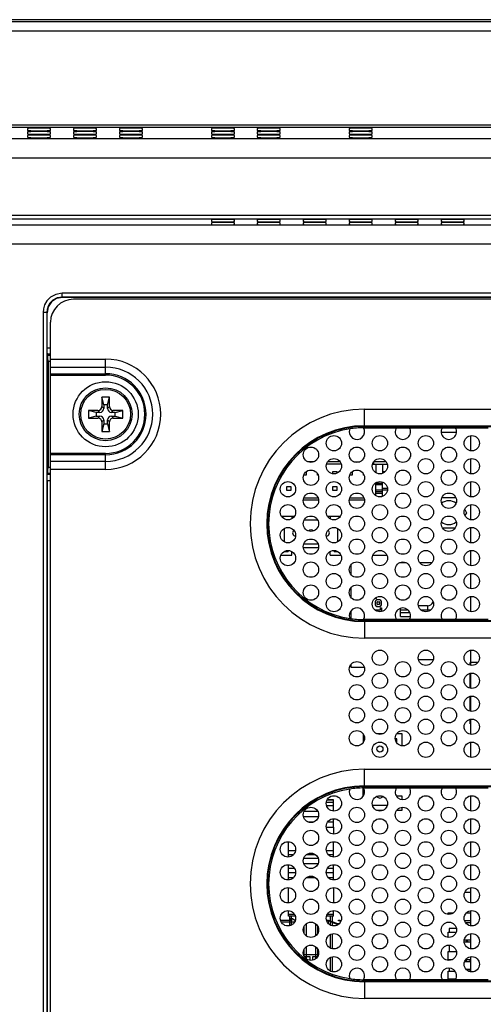
# Model space of a CAD drawing. Extents: x 0 to 1189, y 0 to 841.
# Drawn here: x 968 to 1028, y 405 to 533 of the extents above; entities that cross this region are included whole.
import ezdxf

# ---------------------------------------------------------------- set-up
doc = ezdxf.new("R2010")
doc.units = 0
doc.header["$LTSCALE"] = 65.395
for name, color, linetype in [('12075-PCB_DXF_CONTINUOUS_LINE', 7, 'CONTINUOUS'), ('12623-XX_DXF_CONTINUOUS_LINE', 7, 'CONTINUOUS'), ('13460-XX_DXF_CONTINUOUS_LINE', 7, 'CONTINUOUS'), ('20_50489_164DXF_CONTINUOUS_LINE', 7, 'CONTINUOUS'), ('20_50553_120DXF_CONTINUOUS_LINE', 7, 'CONTINUOUS'), ('21_60940_103DXF_CONTINUOUS_LINE', 7, 'CONTINUOUS'), ('21_60940_104DXF_CONTINUOUS_LINE', 7, 'CONTINUOUS'), ('21_61082_213DXF_CONTINUOUS_LINE', 7, 'CONTINUOUS'), ('34_6B224_001DXF_CONTINUOUS_LINE', 7, 'CONTINUOUS'), ('47_6F941_001DXF_CONTINUOUS_LINE', 7, 'CONTINUOUS'), ('62_10017_0G1DXF_CONTINUOUS_LINE', 7, 'CONTINUOUS'), ('86_00K05_346DXF_CONTINUOUS_LINE', 7, 'CONTINUOUS'), ('87_111B0_435DXF_CONTINUOUS_LINE', 7, 'CONTINUOUS'), ('BACK_COVER-NDXF_CONTINUOUS_LINE', 7, 'CONTINUOUS'), ('CONTACT_1B_ADXF_CONTINUOUS_LINE', 7, 'CONTINUOUS'), ('HD720-BEZEL_DXF_CONTINUOUS_LINE', 7, 'CONTINUOUS'), ('HD7XX_ODDMODDXF_CONTINUOUS_LINE', 7, 'CONTINUOUS'), ('RA_HSG-11_DXF_CONTINUOUS_LINE', 7, 'CONTINUOUS'), ('ZZ_AFEN8_140DXF_CONTINUOUS_LINE', 7, 'CONTINUOUS')]:
    doc.layers.add(name, color=color, linetype=linetype)

msp = doc.modelspace()

# ---------------------------------------------------------------- linework, layer by layer
at = {"layer": '12075-PCB_DXF_CONTINUOUS_LINE', "color": 7, "linetype": 'CONTINUOUS'}
for p, q in [((1024.778, 479.14), (1022.778, 479.14)), ((1026.598, 419.14), (1025.853, 419.14))]:
    msp.add_line(p, q, dxfattribs=at)
at = {"layer": '12623-XX_DXF_CONTINUOUS_LINE', "color": 7, "linetype": 'CONTINUOUS'}
for p, q in [((1026.598, 449.15), (1026.598, 448.794)), ((1026.598, 447.723), (1026.598, 445.794)), ((1026.598, 444.723), (1026.598, 442.794)), ((1026.598, 441.723), (1026.598, 439.794)), ((1026.598, 438.723), (1026.598, 436.794)), ((1026.598, 431.724), (1026.598, 429.796)), ((1026.598, 428.724), (1026.598, 426.796)), ((1026.598, 425.724), (1026.598, 423.796)), ((1026.598, 422.724), (1026.598, 420.796)), ((1026.598, 419.724), (1026.598, 417.796)), ((1026.598, 416.724), (1026.598, 414.796)), ((1026.598, 413.724), (1026.598, 411.796)), ((1026.598, 410.724), (1026.598, 408.796))]:
    msp.add_line(p, q, dxfattribs=at)
at = {"layer": '12623-XX_DXF_CONTINUOUS_LINE', "color": 9, "linetype": 'CONTINUOUS'}
msp.add_line((1027.551, 449.15), (1026.598, 449.15), dxfattribs=at)
at = {"layer": '13460-XX_DXF_CONTINUOUS_LINE', "color": 7, "linetype": 'CONTINUOUS'}
for p, q in [((1026.598, 478.724), (1026.598, 476.796)), ((1026.598, 475.724), (1026.598, 473.796)), ((1026.598, 472.724), (1026.598, 470.796)), ((1026.598, 469.724), (1026.598, 467.796)), ((1026.598, 466.724), (1026.598, 464.796)), ((1026.598, 463.724), (1026.598, 461.796)), ((1026.598, 460.724), (1026.598, 458.796)), ((1026.598, 457.724), (1026.598, 455.796)), ((1026.598, 450.723), (1026.598, 448.794)), ((1026.598, 447.723), (1026.598, 445.794)), ((1026.598, 444.723), (1026.598, 442.794)), ((1026.598, 441.723), (1026.598, 439.794)), ((1026.598, 438.723), (1026.598, 436.794)), ((1026.598, 431.724), (1026.598, 429.796)), ((1026.598, 428.724), (1026.598, 426.796)), ((1026.598, 425.724), (1026.598, 423.796)), ((1026.598, 422.724), (1026.598, 420.796)), ((1026.598, 419.724), (1026.598, 417.796)), ((1026.598, 416.724), (1026.598, 414.796)), ((1026.598, 413.724), (1026.598, 411.796)), ((1026.598, 410.724), (1026.598, 408.796))]:
    msp.add_line(p, q, dxfattribs=at)
at = {"layer": '20_50489_164DXF_CONTINUOUS_LINE', "color": 7, "linetype": 'CONTINUOUS'}
for p, q in [((1023.818, 414.44), (1023.818, 413.955)), ((1024.742, 414.44), (1023.818, 414.44)), ((1026.033, 412.935), (1026.033, 412.685)), ((1026.038, 412.935), (1026.288, 412.685)), ((1023.818, 412.252), (1023.818, 411.415)), ((1023.818, 410.395), (1023.818, 410.268)), ((1026.033, 410.395), (1026.033, 410.145)), ((1026.533, 410.395), (1026.533, 410.145)), ((1023.818, 409.252), (1023.818, 408.875)), ((1026.033, 409.125), (1026.033, 409.11)), ((1026.533, 409.125), (1026.533, 408.875)), ((1023.818, 407.855), (1023.818, 407.742))]:
    msp.add_line(p, q, dxfattribs=at)
at = {"layer": '20_50553_120DXF_CONTINUOUS_LINE', "color": 7, "linetype": 'CONTINUOUS'}
for p, q in [((1023.698, 416.276), (1023.698, 416.495)), ((1023.698, 416.495), (1024.398, 416.495)), ((1026.112, 416.495), (1026.598, 416.495)), ((1025.834, 415.475), (1026.598, 415.475)), ((1025.956, 415.225), (1026.598, 415.225)), ((1023.698, 413.276), (1023.698, 413.955)), ((1023.698, 413.955), (1024.717, 413.955)), ((1025.793, 412.685), (1026.598, 412.685)), ((1025.812, 412.935), (1026.598, 412.935)), ((1023.698, 410.395), (1023.698, 411.415)), ((1023.698, 411.415), (1024.747, 411.415)), ((1023.698, 410.395), (1024.248, 410.395)), ((1025.855, 410.145), (1026.598, 410.145)), ((1026.022, 410.395), (1026.598, 410.395)), ((1023.698, 408.875), (1024.546, 408.875)), ((1023.698, 407.855), (1023.698, 408.875)), ((1026.022, 409.125), (1026.598, 409.125)), ((1026.337, 408.875), (1026.598, 408.875)), ((1023.698, 407.855), (1024.682, 407.855))]:
    msp.add_line(p, q, dxfattribs=at)
at = {"layer": '21_60940_103DXF_CONTINUOUS_LINE', "color": 7, "linetype": 'CONTINUOUS'}
for p, q in [((1001.946, 468.24), (1003.61, 468.24)), ((1003.288, 468.24), (1003.288, 467.921)), ((1004.919, 467.74), (1006.637, 467.74)), ((1007.946, 468.24), (1009.61, 468.24)), ((1008.288, 468.24), (1008.288, 467.908)), ((1002.298, 466.619), (1002.298, 464.901)), ((1009.278, 464.915), (1009.278, 466.606)), ((1004.802, 464.14), (1006.754, 464.14)), ((1004.853, 464.64), (1006.702, 464.64)), ((1001.853, 463.14), (1003.288, 463.14)), ((1002.329, 463.64), (1002.788, 463.64)), ((1002.788, 463.758), (1002.788, 463.64)), ((1003.288, 463.14), (1003.288, 463.599)), ((1008.288, 463.14), (1008.288, 463.612)), ((1008.288, 463.14), (1009.702, 463.14)), ((1008.788, 463.64), (1008.788, 463.758)), ((1008.788, 463.64), (1009.226, 463.64))]:
    msp.add_line(p, q, dxfattribs=at)
for centre, start, end in [((1005.788, 466.04), 44.28562, 136.33492), ((1003.788, 466.04), 125.85298, 265.23148), ((1007.788, 466.04), 271.94386, 56.54842)]:
    msp.add_arc(centre, 0.4, start, end, dxfattribs=at)
at = {"layer": '21_60940_104DXF_CONTINUOUS_LINE', "color": 7, "linetype": 'CONTINUOUS'}
for p, q in [((1012.578, 439.826), (1012.578, 438.69)), ((1015.169, 439.84), (1014.387, 439.84)), ((1017.678, 439.84), (1016.987, 439.84)), ((1017.678, 438.278), (1017.678, 439.84)), ((1017.006, 439.169), (1016.796, 439.169)), ((1017.006, 438.672), (1017.006, 439.169)), ((1012.578, 431.692), (1012.578, 432.775)), ((1012.578, 431.86), (1012.69, 431.86)), ((1013.823, 430.532), (1015.732, 430.532)), ((1017.678, 431.7), (1016.972, 431.7)), ((1017.678, 431.28), (1017.678, 431.7)), ((1014.359, 429.86), (1015.196, 429.86)), ((1016.999, 429.86), (1017.678, 429.86)), ((1017.678, 429.86), (1017.678, 430.24))]:
    msp.add_line(p, q, dxfattribs=at)
msp.add_circle((1014.778, 437.85), 0.4, dxfattribs=at)
msp.add_arc((1014.778, 431.85), 0.4, 204.10553, 335.89447, dxfattribs=at)
at = {"layer": '21_61082_213DXF_CONTINUOUS_LINE', "color": 7, "linetype": 'CONTINUOUS'}
for p, q in [((1006.166, 475.34), (1005.389, 475.34)), ((1009.722, 475.04), (1007.833, 475.04)), ((1009.57, 475.34), (1007.986, 475.34)), ((1011.398, 475.34), (1012.166, 475.34)), ((1013.833, 475.04), (1015.722, 475.04)), ((1015.57, 475.34), (1013.986, 475.34)), ((1014.248, 475.04), (1014.248, 473.935)), ((1015.098, 475.04), (1015.098, 473.824)), ((1005.148, 473.59), (1004.843, 473.59)), ((1005.148, 474.019), (1005.148, 473.59)), ((1006.648, 473.59), (1006.648, 473.723)), ((1006.712, 473.59), (1006.648, 473.59)), ((1008.648, 473.786), (1008.648, 474.09)), ((1008.648, 474.09), (1009.148, 474.09)), ((1009.148, 474.09), (1009.148, 473.834)), ((1011.148, 473.59), (1010.843, 473.59)), ((1011.148, 474.019), (1011.148, 473.59)), ((1012.648, 473.59), (1012.648, 473.723)), ((1012.712, 473.59), (1012.648, 473.59)), ((1015.465, 474.04), (1015.098, 474.04)), ((1002.648, 471.59), (1002.648, 472.09)), ((1002.648, 472.09), (1003.148, 472.09)), ((1003.148, 471.59), (1002.648, 471.59)), ((1003.148, 472.09), (1003.148, 471.59)), ((1008.648, 471.59), (1008.648, 472.09)), ((1008.648, 472.09), (1009.148, 472.09)), ((1009.148, 471.59), (1008.648, 471.59)), ((1009.148, 472.09), (1009.148, 471.59)), ((1014.248, 470.935), (1014.248, 472.585)), ((1014.248, 472.54), (1015.098, 472.54)), ((1015.098, 470.824), (1015.098, 472.696)), ((1015.762, 471.84), (1015.098, 471.84)), ((1015.754, 471.64), (1015.098, 471.64)), ((1006.762, 470.34), (1004.794, 470.34)), ((1004.853, 470.64), (1006.702, 470.64)), ((1012.762, 470.34), (1010.794, 470.34)), ((1010.853, 470.64), (1012.702, 470.64)), ((1014.248, 471.44), (1015.098, 471.44))]:
    msp.add_line(p, q, dxfattribs=at)
at = {"layer": '21_61082_213DXF_CONTINUOUS_LINE', "color": 9, "linetype": 'CONTINUOUS'}
for p, q in [((1013.948, 475.283), (1013.948, 475.04)), ((1015.098, 472.34), (1014.248, 472.34)), ((1015.098, 471.64), (1014.248, 471.64)), ((1014.248, 471.24), (1015.098, 471.24))]:
    msp.add_line(p, q, dxfattribs=at)
at = {"layer": '34_6B224_001DXF_CONTINUOUS_LINE', "color": 3, "linetype": 'CONTINUOUS'}
for p, q in [((1141.613, 496.54), (974.778, 496.54)), ((971.778, 283.54), (971.778, 493.54)), ((1016.923, 479.779), (1018.633, 479.779)), ((1022.923, 479.779), (1024.633, 479.779)), ((1018.633, 454.742), (1016.923, 454.742)), ((1024.633, 454.742), (1022.923, 454.742)), ((1016.923, 432.779), (1018.633, 432.779)), ((1022.923, 432.779), (1024.633, 432.779)), ((1018.633, 407.742), (1016.923, 407.742)), ((1024.633, 407.742), (1022.923, 407.742))]:
    msp.add_line(p, q, dxfattribs=at)
at = {"layer": '34_6B224_001DXF_CONTINUOUS_LINE', "color": 9, "linetype": 'CONTINUOUS'}
for p, q in [((971.778, 488.733), (978.978, 488.733)), ((978.978, 486.654), (978.978, 488.733)), ((971.778, 487.694), (978.978, 487.694)), ((971.778, 486.828), (978.978, 486.828)), ((971.778, 486.654), (978.978, 486.654)), ((1012.778, 479.779), (1012.778, 482.203)), ((1012.778, 482.203), (1100.778, 482.203)), ((1012.778, 480.038), (1100.778, 480.038)), ((1012.778, 479.952), (1100.778, 479.952)), ((1012.778, 479.779), (1016.923, 479.779)), ((1018.633, 479.779), (1022.923, 479.779)), ((1024.633, 479.779), (1028.923, 479.779)), ((978.978, 476.426), (971.778, 476.426)), ((978.978, 476.252), (971.778, 476.252)), ((978.978, 474.347), (978.978, 476.426)), ((978.978, 475.386), (971.778, 475.386)), ((978.978, 474.347), (971.778, 474.347)), ((1012.778, 454.742), (1012.778, 452.317)), ((1016.923, 454.742), (1012.778, 454.742)), ((1100.778, 454.568), (1012.778, 454.568)), ((1100.778, 454.482), (1012.778, 454.482)), ((1022.923, 454.742), (1018.633, 454.742)), ((1028.923, 454.742), (1024.633, 454.742)), ((1100.778, 452.317), (1012.778, 452.317)), ((1012.778, 432.779), (1012.778, 435.203)), ((1012.778, 435.203), (1100.778, 435.203)), ((1012.778, 433.038), (1100.778, 433.038)), ((1012.778, 432.952), (1100.778, 432.952)), ((1012.778, 432.779), (1016.923, 432.779)), ((1018.633, 432.779), (1022.923, 432.779)), ((1024.633, 432.779), (1028.923, 432.779)), ((1016.923, 407.742), (1012.778, 407.742)), ((1012.778, 407.742), (1012.778, 405.317)), ((1100.778, 407.568), (1012.778, 407.568)), ((1100.778, 407.482), (1012.778, 407.482)), ((1022.923, 407.742), (1018.633, 407.742)), ((1028.923, 407.742), (1024.633, 407.742)), ((1100.778, 405.317), (1012.778, 405.317))]:
    msp.add_line(p, q, dxfattribs=at)
at = {"layer": '34_6B224_001DXF_CONTINUOUS_LINE', "color": 3, "linetype": 'CONTINUOUS'}
for centre in [(1008.778, 477.76), (1014.778, 477.76), (1020.778, 477.76), (1026.778, 477.76), (1005.778, 476.26), (1011.778, 476.26), (1017.778, 476.26), (1023.778, 476.26), (1008.778, 474.76), (1014.778, 474.76), (1020.778, 474.76), (1026.778, 474.76), (1005.778, 473.26), (1011.778, 473.26), (1017.778, 473.26), (1023.778, 473.26), (1002.778, 471.76), (1008.778, 471.76), (1014.778, 471.76), (1020.778, 471.76), (1026.778, 471.76), (1005.778, 470.26), (1011.778, 470.26), (1017.778, 470.26), (1023.778, 470.26), (1002.778, 468.76), (1008.778, 468.76), (1014.778, 468.76), (1020.778, 468.76), (1026.778, 468.76), (1005.778, 467.26), (1011.778, 467.26), (1017.778, 467.26), (1023.778, 467.26), (1002.778, 465.76), (1008.778, 465.76), (1014.778, 465.76), (1020.778, 465.76), (1026.778, 465.76), (1005.778, 464.26), (1011.778, 464.26), (1017.778, 464.26), (1023.778, 464.26), (1002.778, 462.76), (1008.778, 462.76), (1014.778, 462.76), (1020.778, 462.76), (1026.778, 462.76), (1005.778, 461.26), (1011.778, 461.26), (1017.778, 461.26), (1023.778, 461.26), (1008.778, 459.76), (1014.778, 459.76), (1020.778, 459.76), (1026.778, 459.76), (1005.778, 458.26), (1011.778, 458.26), (1017.778, 458.26), (1023.778, 458.26), (1008.778, 456.76), (1014.778, 456.76), (1020.778, 456.76), (1026.778, 456.76), (1014.778, 449.758), (1020.778, 449.758), (1026.778, 449.758), (1011.778, 448.258), (1017.778, 448.258), (1023.778, 448.258), (1014.778, 446.758), (1020.778, 446.758), (1026.778, 446.758), (1011.778, 445.258), (1017.778, 445.258), (1023.778, 445.258), (1014.778, 443.758), (1020.778, 443.758), (1026.778, 443.758), (1011.778, 442.258), (1017.778, 442.258), (1023.778, 442.258), (1014.778, 440.758), (1020.778, 440.758), (1026.778, 440.758), (1011.778, 439.258), (1017.778, 439.258), (1023.778, 439.258), (1014.778, 437.758), (1020.778, 437.758), (1026.778, 437.758), (1008.778, 430.76), (1014.778, 430.76), (1020.778, 430.76), (1026.778, 430.76), (1005.778, 429.26), (1011.778, 429.26), (1017.778, 429.26), (1023.778, 429.26), (1008.778, 427.76), (1014.778, 427.76), (1020.778, 427.76), (1026.778, 427.76), (1005.778, 426.26), (1011.778, 426.26), (1017.778, 426.26), (1023.778, 426.26), (1002.778, 424.76), (1008.778, 424.76), (1014.778, 424.76), (1020.778, 424.76), (1026.778, 424.76), (1005.778, 423.26), (1011.778, 423.26), (1017.778, 423.26), (1023.778, 423.26), (1002.778, 421.76), (1008.778, 421.76), (1014.778, 421.76), (1020.778, 421.76), (1026.778, 421.76), (1005.778, 420.26), (1011.778, 420.26), (1017.778, 420.26), (1023.778, 420.26), (1002.778, 418.76), (1008.778, 418.76), (1014.778, 418.76), (1020.778, 418.76), (1026.778, 418.76), (1005.778, 417.26), (1011.778, 417.26), (1017.778, 417.26), (1023.778, 417.26), (1002.778, 415.76), (1008.778, 415.76), (1014.778, 415.76), (1020.778, 415.76), (1026.778, 415.76), (1005.778, 414.26), (1011.778, 414.26), (1017.778, 414.26), (1023.778, 414.26), (1008.778, 412.76), (1014.778, 412.76), (1020.778, 412.76), (1026.778, 412.76), (1005.778, 411.26), (1011.778, 411.26), (1017.778, 411.26), (1023.778, 411.26), (1008.778, 409.76), (1014.778, 409.76), (1020.778, 409.76), (1026.778, 409.76)]:
    msp.add_circle(centre, 1, dxfattribs=at)
for centre, radius, start, end in [((974.778, 493.54), 3, 90, 180), ((1011.778, 479.26), 1, 158.3511, 31.17619), ((1012.778, 467.26), 12.519, 90.66101, 98.86627), ((1017.778, 479.26), 1, 148.76801, 31.23199), ((1023.778, 479.26), 1, 148.76801, 31.23199), ((1011.778, 455.26), 1, 328.82381, 201.6489), ((1017.778, 455.26), 1, 328.76801, 211.23199), ((1023.778, 455.26), 1, 328.76801, 211.23199), ((1012.778, 467.26), 12.519, 261.13373, 269.33899), ((1011.778, 432.26), 1, 158.3511, 31.17619), ((1012.778, 420.26), 12.519, 90.66101, 98.86627), ((1017.778, 432.26), 1, 148.76801, 31.23199), ((1023.778, 432.26), 1, 148.76801, 31.23199), ((1011.778, 408.26), 1, 328.82381, 201.6489), ((1017.778, 408.26), 1, 328.76801, 211.23199), ((1023.778, 408.26), 1, 328.76801, 211.23199), ((1012.778, 420.26), 12.519, 261.13373, 269.33899)]:
    msp.add_arc(centre, radius, start, end, dxfattribs=at)
at = {"layer": '34_6B224_001DXF_CONTINUOUS_LINE', "color": 9, "linetype": 'CONTINUOUS'}
for centre, radius, start, end in [((978.978, 481.54), 7.193, 270, 90), ((978.978, 481.54), 6.154, 270, 90), ((978.978, 481.54), 5.288, 270, 90), ((978.978, 481.54), 5.114, 270, 90), ((1012.778, 467.26), 14.943, 90, 270), ((1012.778, 467.26), 12.778, 90, 270), ((1012.778, 467.26), 12.692, 90, 270), ((1012.778, 467.26), 12.519, 98.86627, 261.13373), ((1012.778, 467.26), 12.519, 90, 90.66101), ((1012.778, 467.26), 12.519, 269.33899, 270), ((1012.778, 420.26), 14.943, 90, 270), ((1012.778, 420.26), 12.778, 90, 270), ((1012.778, 420.26), 12.692, 90, 270), ((1012.778, 420.26), 12.519, 98.86627, 261.13373), ((1012.778, 420.26), 12.519, 90, 90.66101), ((1012.778, 420.26), 12.519, 269.33899, 270)]:
    msp.add_arc(centre, radius, start, end, dxfattribs=at)
at = {"layer": '47_6F941_001DXF_CONTINUOUS_LINE', "color": 7, "linetype": 'CONTINUOUS'}
for p, q in [((1161.778, 531.54), (825.778, 531.54)), ((933.278, 519.29), (1154.028, 519.29))]:
    msp.add_line(p, q, dxfattribs=at)
at = {"layer": '62_10017_0G1DXF_CONTINUOUS_LINE', "color": 9, "linetype": 'CONTINUOUS'}
for p, q in [((1007.811, 430.927), (1008.728, 430.927)), ((1007.897, 431.207), (1008.728, 431.207)), ((1003.473, 424.045), (1002.828, 424.045)), ((1006.368, 424.045), (1005.187, 424.045)), ((1008.728, 424.045), (1008.082, 424.045)), ((1003.633, 416.245), (1002.828, 416.245)), ((1003.721, 416.045), (1002.828, 416.045)), ((1003.228, 414.881), (1003.228, 416.045)), ((1008.728, 416.045), (1007.834, 416.045)), ((1008.728, 416.245), (1007.922, 416.245)), ((1008.328, 414.881), (1008.328, 416.045)), ((1008.328, 411.881), (1008.328, 413.639)), ((1008.328, 408.881), (1008.328, 410.639))]:
    msp.add_line(p, q, dxfattribs=at)
at = {"layer": '62_10017_0G1DXF_CONTINUOUS_LINE', "color": 6, "linetype": 'CONTINUOUS'}
for p, q in [((1007.837, 430.462), (1008.728, 430.462)), ((1008.728, 431.242), (1007.92, 431.242)), ((1008.728, 429.763), (1008.728, 431.242)), ((1004.934, 429.763), (1006.621, 429.763)), ((1004.818, 429.059), (1006.738, 429.059)), ((1005.368, 428.354), (1006.188, 428.354)), ((1007.995, 428.354), (1008.728, 428.354)), ((1008.728, 428.354), (1008.728, 428.75)), ((1008.728, 427.652), (1008.728, 428.352)), ((1007.799, 427.652), (1008.728, 427.652)), ((1008.728, 427.645), (1008.728, 426.77)), ((1002.828, 423.77), (1002.828, 425.75)), ((1008.728, 423.77), (1008.728, 425.75)), ((1003.735, 424.545), (1002.828, 424.545)), ((1008.728, 424.545), (1007.82, 424.545)), ((1002.828, 420.77), (1002.828, 422.75)), ((1006.721, 423.545), (1004.834, 423.545)), ((1006.704, 422.887), (1004.852, 422.887)), ((1008.728, 420.77), (1008.728, 422.75)), ((1003.609, 422.281), (1002.828, 422.281)), ((1003.761, 421.674), (1002.828, 421.674)), ((1008.728, 421.674), (1007.795, 421.674)), ((1008.728, 422.281), (1007.946, 422.281)), ((1003.482, 421.051), (1002.828, 421.051)), ((1006.36, 421.051), (1005.196, 421.051)), ((1008.728, 421.051), (1008.074, 421.051)), ((1002.828, 417.77), (1002.828, 419.75)), ((1008.728, 419.75), (1008.728, 417.77)), ((1002.828, 416.045), (1002.828, 416.75)), ((1008.728, 416.045), (1008.728, 416.75))]:
    msp.add_line(p, q, dxfattribs=at)
at = {"layer": '62_10017_0G1DXF_CONTINUOUS_LINE', "color": 7, "linetype": 'CONTINUOUS'}
for p, q in [((1001.83, 415.497), (1003.329, 415.497)), ((1003.61, 415.241), (1001.945, 415.241)), ((1003.024, 415.753), (1003.373, 415.753)), ((1003.329, 415.497), (1003.024, 415.753)), ((1003.028, 414.81), (1003.028, 416.045)), ((1003.373, 415.753), (1003.678, 415.497)), ((1003.678, 415.497), (1003.678, 415.342)), ((1007.822, 415.539), (1008.009, 415.539)), ((1008.009, 415.539), (1009.099, 415.105)), ((1008.009, 415.415), (1008.009, 415.146)), ((1008.968, 415.027), (1008.009, 415.415)), ((1008.528, 416.045), (1008.528, 414.81)), ((1009.099, 415.105), (1009.274, 415.074)), ((1009.274, 415.074), (1009.361, 415.074)), ((1009.361, 415.446), (1009.361, 415.524)), ((1009.361, 415.524), (1009.535, 415.508)), ((1009.492, 415.415), (1009.361, 415.446)), ((1009.361, 415.074), (1009.492, 415.105)), ((1009.579, 415.369), (1009.492, 415.415)), ((1009.535, 415.508), (1009.71, 415.446)), ((1009.622, 415.291), (1009.579, 415.369)), ((1004.908, 413.797), (1004.908, 414.723)), ((1005.158, 415.025), (1005.158, 413.495)), ((1006.398, 413.495), (1006.398, 415.025)), ((1006.648, 414.723), (1006.648, 413.797)), ((1009.099, 414.996), (1008.968, 415.027)), ((1009.274, 414.981), (1009.099, 414.996)), ((1009.361, 414.981), (1009.274, 414.981)), ((1008.528, 413.71), (1008.528, 411.81)), ((1004.908, 410.797), (1004.908, 411.723)), ((1005.158, 412.025), (1005.158, 410.495)), ((1006.398, 410.495), (1006.398, 412.025)), ((1006.648, 411.723), (1006.648, 410.797)), ((1004.82, 411.045), (1006.735, 411.045)), ((1005.682, 410.748), (1004.941, 410.748)), ((1005.682, 410.279), (1005.682, 410.748)), ((1005.986, 410.748), (1005.986, 410.301)), ((1006.615, 410.748), (1005.986, 410.748)), ((1008.528, 410.71), (1008.528, 408.81))]:
    msp.add_line(p, q, dxfattribs=at)
at = {"layer": '86_00K05_346DXF_CONTINUOUS_LINE', "color": 7, "linetype": 'CONTINUOUS'}
for p, q in [((978.478, 483.79), (978.478, 482.54)), ((978.728, 482.79), (978.478, 483.79)), ((979.478, 483.79), (978.478, 483.79)), ((979.228, 482.79), (979.478, 483.79)), ((979.478, 482.54), (979.478, 483.79)), ((976.728, 482.04), (976.728, 481.04)), ((977.978, 482.04), (976.728, 482.04)), ((977.728, 481.79), (976.728, 482.04)), ((978.728, 482.79), (978.728, 482.29)), ((979.228, 482.79), (978.728, 482.79)), ((979.228, 482.29), (979.228, 482.79)), ((981.228, 482.04), (979.978, 482.04)), ((980.228, 481.79), (981.228, 482.04)), ((981.228, 481.04), (981.228, 482.04)), ((977.728, 481.29), (976.728, 481.04)), ((976.728, 481.04), (977.978, 481.04)), ((977.728, 481.79), (977.728, 481.29)), ((978.228, 481.79), (977.728, 481.79)), ((977.728, 481.29), (978.228, 481.29)), ((978.728, 480.79), (978.728, 480.29)), ((979.228, 480.29), (979.228, 480.79)), ((980.228, 481.79), (979.728, 481.79)), ((979.728, 481.29), (980.228, 481.29)), ((979.978, 481.04), (981.228, 481.04)), ((980.228, 481.29), (980.228, 481.79)), ((980.228, 481.29), (981.228, 481.04)), ((978.478, 480.54), (978.478, 479.29)), ((978.728, 480.29), (978.478, 479.29)), ((978.478, 479.29), (979.478, 479.29)), ((978.728, 480.29), (979.228, 480.29)), ((979.228, 480.29), (979.478, 479.29)), ((979.478, 479.29), (979.478, 480.54))]:
    msp.add_line(p, q, dxfattribs=at)
at = {"layer": '86_00K05_346DXF_CONTINUOUS_LINE', "color": 9, "linetype": 'CONTINUOUS'}
for p, q in [((978.228, 481.79), (977.978, 482.04)), ((978.728, 482.29), (978.478, 482.54)), ((979.228, 482.29), (979.478, 482.54)), ((979.728, 481.79), (979.978, 482.04)), ((978.228, 481.29), (977.978, 481.04)), ((978.728, 480.79), (978.478, 480.54)), ((979.228, 480.79), (979.478, 480.54)), ((979.728, 481.29), (979.978, 481.04))]:
    msp.add_line(p, q, dxfattribs=at)
at = {"layer": '86_00K05_346DXF_CONTINUOUS_LINE', "color": 7, "linetype": 'CONTINUOUS'}
for radius in [4.25, 3.45, 3.25]:
    msp.add_circle((978.978, 481.54), radius, dxfattribs=at)
for centre, start, end in [((977.978, 482.54), 270, 0), ((978.228, 482.29), 270, 360), ((979.728, 482.29), 180, 270), ((979.978, 482.54), 180, 270), ((977.978, 480.54), 0, 90), ((978.228, 480.79), 0, 90), ((979.728, 480.79), 90, 180), ((979.978, 480.54), 90, 180)]:
    msp.add_arc(centre, 0.5, start, end, dxfattribs=at)
at = {"layer": '87_111B0_435DXF_CONTINUOUS_LINE', "color": 7, "linetype": 'CONTINUOUS'}
for p, q in [((1022.885, 470.69), (1024.67, 470.69)), ((1025.847, 469.107), (1026.087, 468.69)), ((1026.087, 468.69), (1025.882, 468.335)), ((1024.576, 466.69), (1022.979, 466.69))]:
    msp.add_line(p, q, dxfattribs=at)
at = {"layer": 'BACK_COVER-NDXF_CONTINUOUS_LINE', "color": 9, "linetype": 'CONTINUOUS'}
for p, q in [((836.294, 519.022), (1151.262, 519.022)), ((956.646, 517.521), (1030.91, 517.521)), ((956.696, 515.023), (1030.859, 515.023)), ((835.296, 507.523), (1152.259, 507.523)), ((837.896, 507.023), (1149.659, 507.023)), ((1141.613, 506.22), (845.942, 506.22)), ((1141.613, 503.721), (845.942, 503.721)), ((973.3, 496.825), (973.3, 497.325)), ((1141.613, 497.325), (973.3, 497.325)), ((973.338, 496.787), (973.299, 496.825)), ((1141.613, 496.825), (973.299, 496.825)), ((970.803, 494.828), (970.803, 280.546)), ((971.303, 494.828), (970.803, 494.828)), ((971.303, 494.828), (971.302, 280.546)), ((971.341, 494.79), (971.303, 494.828)), ((971.341, 490.211), (971.778, 490.211)), ((971.375, 489.423), (971.778, 489.423)), ((971.421, 489.269), (971.778, 489.269)), ((971.456, 488.481), (971.778, 488.481)), ((971.778, 474.599), (971.456, 474.599)), ((971.778, 472.869), (971.341, 472.869)), ((971.778, 473.657), (971.375, 473.657)), ((971.778, 473.811), (971.421, 473.811))]:
    msp.add_line(p, q, dxfattribs=at)
at = {"layer": 'BACK_COVER-NDXF_CONTINUOUS_LINE', "color": 7, "linetype": 'CONTINUOUS'}
for p, q in [((836.294, 519.022), (1151.261, 519.022)), ((968.778, 518.831), (968.778, 518.586)), ((968.778, 518.586), (968.892, 518.566)), ((968.778, 518.377), (968.778, 518.132)), ((968.778, 518.132), (968.892, 518.112)), ((968.778, 517.923), (968.778, 517.678)), ((971.778, 518.831), (971.663, 518.851)), ((971.663, 518.566), (971.778, 518.586)), ((971.778, 518.377), (971.663, 518.397)), ((971.663, 518.112), (971.778, 518.132)), ((971.778, 517.923), (971.663, 517.943)), ((971.778, 518.586), (971.778, 518.831)), ((971.778, 518.132), (971.778, 518.377)), ((971.778, 517.678), (971.778, 517.923)), ((974.778, 518.831), (974.778, 518.586)), ((974.778, 518.586), (974.892, 518.566)), ((974.778, 518.377), (974.778, 518.132)), ((974.778, 518.132), (974.892, 518.112)), ((974.778, 517.923), (974.778, 517.678)), ((977.778, 518.831), (977.663, 518.851)), ((977.663, 518.566), (977.778, 518.586)), ((977.778, 518.377), (977.663, 518.397)), ((977.663, 518.112), (977.778, 518.132)), ((977.778, 517.923), (977.663, 517.943)), ((977.778, 518.586), (977.778, 518.831)), ((977.778, 518.132), (977.778, 518.377)), ((977.778, 517.678), (977.778, 517.923)), ((980.778, 518.831), (980.778, 518.586)), ((980.778, 518.586), (980.892, 518.566)), ((980.778, 518.377), (980.778, 518.132)), ((980.778, 518.132), (980.892, 518.112)), ((980.778, 517.923), (980.778, 517.678)), ((983.778, 518.831), (983.663, 518.851)), ((983.663, 518.566), (983.778, 518.586)), ((983.778, 518.377), (983.663, 518.397)), ((983.663, 518.112), (983.778, 518.132)), ((983.778, 517.923), (983.663, 517.943)), ((983.778, 518.586), (983.778, 518.831)), ((983.778, 518.132), (983.778, 518.377)), ((983.778, 517.678), (983.778, 517.923)), ((992.778, 518.831), (992.778, 518.586)), ((992.778, 518.586), (992.892, 518.566)), ((992.778, 518.377), (992.778, 518.132)), ((992.778, 518.132), (992.892, 518.112)), ((992.778, 517.923), (992.778, 517.678)), ((995.778, 518.831), (995.663, 518.851)), ((995.663, 518.566), (995.778, 518.586)), ((995.778, 518.377), (995.663, 518.397)), ((995.663, 518.112), (995.778, 518.132)), ((995.778, 517.923), (995.663, 517.943)), ((995.778, 518.586), (995.778, 518.831)), ((995.778, 518.132), (995.778, 518.377)), ((995.778, 517.678), (995.778, 517.923)), ((998.778, 518.831), (998.778, 518.586)), ((998.778, 518.586), (998.892, 518.566)), ((998.778, 518.377), (998.778, 518.132)), ((998.778, 518.132), (998.892, 518.112)), ((998.778, 517.923), (998.778, 517.678)), ((1001.778, 518.831), (1001.663, 518.851)), ((1001.663, 518.566), (1001.778, 518.586)), ((1001.778, 518.377), (1001.663, 518.397)), ((1001.663, 518.112), (1001.778, 518.132)), ((1001.778, 517.923), (1001.663, 517.943)), ((1001.778, 518.586), (1001.778, 518.831)), ((1001.778, 518.132), (1001.778, 518.377)), ((1001.778, 517.678), (1001.778, 517.923)), ((1010.778, 518.831), (1010.778, 518.586)), ((1010.778, 518.586), (1010.892, 518.566)), ((1010.778, 518.377), (1010.778, 518.132)), ((1010.778, 518.132), (1010.892, 518.112)), ((1010.778, 517.923), (1010.778, 517.678)), ((1013.778, 518.831), (1013.663, 518.851)), ((1013.663, 518.566), (1013.778, 518.586)), ((1013.778, 518.377), (1013.663, 518.397)), ((1013.663, 518.112), (1013.778, 518.132)), ((1013.778, 517.923), (1013.663, 517.943)), ((1013.778, 518.586), (1013.778, 518.831)), ((1013.778, 518.132), (1013.778, 518.377)), ((1013.778, 517.678), (1013.778, 517.923)), ((992.778, 506.904), (992.778, 506.694)), ((992.778, 506.694), (992.892, 506.674)), ((992.778, 506.52), (992.778, 506.31)), ((995.778, 506.904), (995.663, 506.924)), ((995.663, 506.674), (995.778, 506.694)), ((995.778, 506.52), (995.663, 506.54)), ((995.778, 506.694), (995.778, 506.904)), ((995.778, 506.31), (995.778, 506.52)), ((998.778, 506.904), (998.778, 506.694)), ((998.778, 506.694), (998.892, 506.674)), ((998.778, 506.52), (998.778, 506.31)), ((1001.778, 506.904), (1001.663, 506.924)), ((1001.663, 506.674), (1001.778, 506.694)), ((1001.778, 506.52), (1001.663, 506.54)), ((1001.778, 506.694), (1001.778, 506.904)), ((1001.778, 506.31), (1001.778, 506.52)), ((1004.778, 506.904), (1004.778, 506.694)), ((1004.778, 506.694), (1004.892, 506.674)), ((1004.778, 506.52), (1004.778, 506.31)), ((1007.778, 506.904), (1007.663, 506.924)), ((1007.663, 506.674), (1007.778, 506.694)), ((1007.778, 506.52), (1007.663, 506.54)), ((1007.778, 506.694), (1007.778, 506.904)), ((1007.778, 506.31), (1007.778, 506.52)), ((1010.778, 506.904), (1010.778, 506.694)), ((1010.778, 506.694), (1010.892, 506.674)), ((1010.778, 506.52), (1010.778, 506.31)), ((1013.778, 506.904), (1013.663, 506.924)), ((1013.663, 506.674), (1013.778, 506.694)), ((1013.778, 506.52), (1013.663, 506.54)), ((1013.778, 506.694), (1013.778, 506.904)), ((1013.778, 506.31), (1013.778, 506.52)), ((1016.778, 506.904), (1016.778, 506.694)), ((1016.778, 506.694), (1016.892, 506.674)), ((1016.778, 506.52), (1016.778, 506.31)), ((1019.778, 506.904), (1019.663, 506.924)), ((1019.663, 506.674), (1019.778, 506.694)), ((1019.778, 506.52), (1019.663, 506.54)), ((1019.778, 506.694), (1019.778, 506.904)), ((1019.778, 506.31), (1019.778, 506.52)), ((1022.778, 506.904), (1022.778, 506.694)), ((1022.778, 506.694), (1022.892, 506.674)), ((1022.778, 506.52), (1022.778, 506.31)), ((1025.778, 506.904), (1025.663, 506.924)), ((1025.663, 506.674), (1025.778, 506.694)), ((1025.778, 506.52), (1025.663, 506.54)), ((1025.778, 506.694), (1025.778, 506.904)), ((1025.778, 506.31), (1025.778, 506.52)), ((1141.613, 496.787), (973.338, 496.787)), ((971.341, 490.211), (971.341, 494.79)), ((971.375, 489.423), (971.421, 489.269)), ((971.456, 488.481), (971.456, 474.599)), ((971.341, 472.869), (971.341, 396.611)), ((971.375, 473.657), (971.421, 473.811))]:
    msp.add_line(p, q, dxfattribs=at)
for points in [[(971.663, 518.851), (971.338, 518.868), (970.852, 518.879), (970.278, 518.883), (969.704, 518.879), (969.217, 518.868), (968.892, 518.851), (968.778, 518.831)], [(971.663, 518.397), (971.338, 518.414), (970.852, 518.425), (970.278, 518.429), (969.704, 518.425), (969.217, 518.414), (968.892, 518.397), (968.778, 518.377)], [(971.663, 517.943), (971.338, 517.96), (970.852, 517.971), (970.278, 517.975), (969.704, 517.971), (969.217, 517.96), (968.892, 517.943), (968.778, 517.923)], [(968.892, 518.566), (969.217, 518.549), (969.704, 518.538), (970.278, 518.534), (970.852, 518.538), (971.338, 518.549), (971.663, 518.566)], [(968.892, 518.112), (969.217, 518.095), (969.704, 518.084), (970.278, 518.08), (970.852, 518.084), (971.338, 518.095), (971.663, 518.112)], [(977.663, 518.851), (977.338, 518.868), (976.852, 518.879), (976.278, 518.883), (975.704, 518.879), (975.217, 518.868), (974.892, 518.851), (974.778, 518.831)], [(977.663, 518.397), (977.338, 518.414), (976.852, 518.425), (976.278, 518.429), (975.704, 518.425), (975.217, 518.414), (974.892, 518.397), (974.778, 518.377)], [(977.663, 517.943), (977.338, 517.96), (976.852, 517.971), (976.278, 517.975), (975.704, 517.971), (975.217, 517.96), (974.892, 517.943), (974.778, 517.923)], [(974.892, 518.566), (975.217, 518.549), (975.704, 518.538), (976.278, 518.534), (976.852, 518.538), (977.338, 518.549), (977.663, 518.566)], [(974.892, 518.112), (975.217, 518.095), (975.704, 518.084), (976.278, 518.08), (976.852, 518.084), (977.338, 518.095), (977.663, 518.112)], [(983.663, 518.851), (983.338, 518.868), (982.852, 518.879), (982.278, 518.883), (981.704, 518.879), (981.217, 518.868), (980.892, 518.851), (980.778, 518.831)], [(983.663, 518.397), (983.338, 518.414), (982.852, 518.425), (982.278, 518.429), (981.704, 518.425), (981.217, 518.414), (980.892, 518.397), (980.778, 518.377)], [(983.663, 517.943), (983.338, 517.96), (982.852, 517.971), (982.278, 517.975), (981.704, 517.971), (981.217, 517.96), (980.892, 517.943), (980.778, 517.923)], [(980.892, 518.566), (981.217, 518.549), (981.704, 518.538), (982.278, 518.534), (982.852, 518.538), (983.338, 518.549), (983.663, 518.566)], [(980.892, 518.112), (981.217, 518.095), (981.704, 518.084), (982.278, 518.08), (982.852, 518.084), (983.338, 518.095), (983.663, 518.112)], [(995.663, 518.851), (995.338, 518.868), (994.852, 518.879), (994.278, 518.883), (993.704, 518.879), (993.217, 518.868), (992.892, 518.851), (992.778, 518.831)], [(995.663, 518.397), (995.338, 518.414), (994.852, 518.425), (994.278, 518.429), (993.704, 518.425), (993.217, 518.414), (992.892, 518.397), (992.778, 518.377)], [(995.663, 517.943), (995.338, 517.96), (994.852, 517.971), (994.278, 517.975), (993.704, 517.971), (993.217, 517.96), (992.892, 517.943), (992.778, 517.923)], [(992.892, 518.566), (993.217, 518.549), (993.704, 518.538), (994.278, 518.534), (994.852, 518.538), (995.338, 518.549), (995.663, 518.566)], [(992.892, 518.112), (993.217, 518.095), (993.704, 518.084), (994.278, 518.08), (994.852, 518.084), (995.338, 518.095), (995.663, 518.112)], [(1001.663, 518.851), (1001.338, 518.868), (1000.852, 518.879), (1000.278, 518.883), (999.704, 518.879), (999.217, 518.868), (998.892, 518.851), (998.778, 518.831)], [(1001.663, 518.397), (1001.338, 518.414), (1000.852, 518.425), (1000.278, 518.429), (999.704, 518.425), (999.217, 518.414), (998.892, 518.397), (998.778, 518.377)], [(1001.663, 517.943), (1001.338, 517.96), (1000.852, 517.971), (1000.278, 517.975), (999.704, 517.971), (999.217, 517.96), (998.892, 517.943), (998.778, 517.923)], [(998.892, 518.566), (999.217, 518.549), (999.704, 518.538), (1000.278, 518.534), (1000.852, 518.538), (1001.338, 518.549), (1001.663, 518.566)], [(998.892, 518.112), (999.217, 518.095), (999.704, 518.084), (1000.278, 518.08), (1000.852, 518.084), (1001.338, 518.095), (1001.663, 518.112)], [(1013.663, 518.851), (1013.338, 518.868), (1012.852, 518.879), (1012.278, 518.883), (1011.704, 518.879), (1011.217, 518.868), (1010.892, 518.851), (1010.778, 518.831)], [(1013.663, 518.397), (1013.338, 518.414), (1012.852, 518.425), (1012.278, 518.429), (1011.704, 518.425), (1011.217, 518.414), (1010.892, 518.397), (1010.778, 518.377)], [(1013.663, 517.943), (1013.338, 517.96), (1012.852, 517.971), (1012.278, 517.975), (1011.704, 517.971), (1011.217, 517.96), (1010.892, 517.943), (1010.778, 517.923)], [(1010.892, 518.566), (1011.217, 518.549), (1011.704, 518.538), (1012.278, 518.534), (1012.852, 518.538), (1013.338, 518.549), (1013.663, 518.566)], [(1010.892, 518.112), (1011.217, 518.095), (1011.704, 518.084), (1012.278, 518.08), (1012.852, 518.084), (1013.338, 518.095), (1013.663, 518.112)], [(968.778, 517.678), (968.892, 517.658), (969.217, 517.641), (969.704, 517.63), (970.278, 517.626), (970.852, 517.63), (971.338, 517.641), (971.663, 517.658), (971.778, 517.678)], [(974.778, 517.678), (974.892, 517.658), (975.217, 517.641), (975.704, 517.63), (976.278, 517.626), (976.852, 517.63), (977.338, 517.641), (977.663, 517.658), (977.778, 517.678)], [(980.778, 517.678), (980.892, 517.658), (981.217, 517.641), (981.704, 517.63), (982.278, 517.626), (982.852, 517.63), (983.338, 517.641), (983.663, 517.658), (983.778, 517.678)], [(992.778, 517.678), (992.892, 517.658), (993.217, 517.641), (993.704, 517.63), (994.278, 517.626), (994.852, 517.63), (995.338, 517.641), (995.663, 517.658), (995.778, 517.678)], [(998.778, 517.678), (998.892, 517.658), (999.217, 517.641), (999.704, 517.63), (1000.278, 517.626), (1000.852, 517.63), (1001.338, 517.641), (1001.663, 517.658), (1001.778, 517.678)], [(1010.778, 517.678), (1010.892, 517.658), (1011.217, 517.641), (1011.704, 517.63), (1012.278, 517.626), (1012.852, 517.63), (1013.338, 517.641), (1013.663, 517.658), (1013.778, 517.678)], [(995.663, 506.924), (995.338, 506.941), (994.852, 506.952), (994.278, 506.956), (993.704, 506.952), (993.217, 506.941), (992.892, 506.924), (992.778, 506.904)], [(995.663, 506.54), (995.338, 506.557), (994.852, 506.568), (994.278, 506.572), (993.704, 506.568), (993.217, 506.557), (992.892, 506.54), (992.778, 506.52)], [(992.778, 506.31), (992.892, 506.29), (993.217, 506.273), (993.704, 506.262), (994.278, 506.258), (994.852, 506.262), (995.338, 506.273), (995.663, 506.29), (995.778, 506.31)], [(992.892, 506.674), (993.217, 506.657), (993.704, 506.646), (994.278, 506.642), (994.852, 506.646), (995.338, 506.657), (995.663, 506.674)], [(1001.663, 506.924), (1001.338, 506.941), (1000.852, 506.952), (1000.278, 506.956), (999.704, 506.952), (999.217, 506.941), (998.892, 506.924), (998.778, 506.904)], [(1001.663, 506.54), (1001.338, 506.557), (1000.852, 506.568), (1000.278, 506.572), (999.704, 506.568), (999.217, 506.557), (998.892, 506.54), (998.778, 506.52)], [(998.778, 506.31), (998.892, 506.29), (999.217, 506.273), (999.704, 506.262), (1000.278, 506.258), (1000.852, 506.262), (1001.338, 506.273), (1001.663, 506.29), (1001.778, 506.31)], [(998.892, 506.674), (999.217, 506.657), (999.704, 506.646), (1000.278, 506.642), (1000.852, 506.646), (1001.338, 506.657), (1001.663, 506.674)], [(1007.663, 506.924), (1007.338, 506.941), (1006.852, 506.952), (1006.278, 506.956), (1005.704, 506.952), (1005.217, 506.941), (1004.892, 506.924), (1004.778, 506.904)], [(1007.663, 506.54), (1007.338, 506.557), (1006.852, 506.568), (1006.278, 506.572), (1005.704, 506.568), (1005.217, 506.557), (1004.892, 506.54), (1004.778, 506.52)], [(1004.778, 506.31), (1004.892, 506.29), (1005.217, 506.273), (1005.704, 506.262), (1006.278, 506.258), (1006.852, 506.262), (1007.338, 506.273), (1007.663, 506.29), (1007.778, 506.31)], [(1004.892, 506.674), (1005.217, 506.657), (1005.704, 506.646), (1006.278, 506.642), (1006.852, 506.646), (1007.338, 506.657), (1007.663, 506.674)], [(1013.663, 506.924), (1013.338, 506.941), (1012.852, 506.952), (1012.278, 506.956), (1011.704, 506.952), (1011.217, 506.941), (1010.892, 506.924), (1010.778, 506.904)], [(1013.663, 506.54), (1013.338, 506.557), (1012.852, 506.568), (1012.278, 506.572), (1011.704, 506.568), (1011.217, 506.557), (1010.892, 506.54), (1010.778, 506.52)], [(1010.778, 506.31), (1010.892, 506.29), (1011.217, 506.273), (1011.704, 506.262), (1012.278, 506.258), (1012.852, 506.262), (1013.338, 506.273), (1013.663, 506.29), (1013.778, 506.31)], [(1010.892, 506.674), (1011.217, 506.657), (1011.704, 506.646), (1012.278, 506.642), (1012.852, 506.646), (1013.338, 506.657), (1013.663, 506.674)], [(1019.663, 506.924), (1019.338, 506.941), (1018.852, 506.952), (1018.278, 506.956), (1017.704, 506.952), (1017.217, 506.941), (1016.892, 506.924), (1016.778, 506.904)], [(1019.663, 506.54), (1019.338, 506.557), (1018.852, 506.568), (1018.278, 506.572), (1017.704, 506.568), (1017.217, 506.557), (1016.892, 506.54), (1016.778, 506.52)], [(1016.778, 506.31), (1016.892, 506.29), (1017.217, 506.273), (1017.704, 506.262), (1018.278, 506.258), (1018.852, 506.262), (1019.338, 506.273), (1019.663, 506.29), (1019.778, 506.31)], [(1016.892, 506.674), (1017.217, 506.657), (1017.704, 506.646), (1018.278, 506.642), (1018.852, 506.646), (1019.338, 506.657), (1019.663, 506.674)], [(1025.663, 506.924), (1025.338, 506.941), (1024.852, 506.952), (1024.278, 506.956), (1023.704, 506.952), (1023.217, 506.941), (1022.892, 506.924), (1022.778, 506.904)], [(1025.663, 506.54), (1025.338, 506.557), (1024.852, 506.568), (1024.278, 506.572), (1023.704, 506.568), (1023.217, 506.557), (1022.892, 506.54), (1022.778, 506.52)], [(1022.778, 506.31), (1022.892, 506.29), (1023.217, 506.273), (1023.704, 506.262), (1024.278, 506.258), (1024.852, 506.262), (1025.338, 506.273), (1025.663, 506.29), (1025.778, 506.31)], [(1022.892, 506.674), (1023.217, 506.657), (1023.704, 506.646), (1024.278, 506.642), (1024.852, 506.646), (1025.338, 506.657), (1025.663, 506.674)], [(973.338, 496.787), (972.573, 496.635), (971.925, 496.203), (971.493, 495.555), (971.341, 494.79)], [(971.375, 489.423), (971.357, 489.57), (971.345, 489.852), (971.341, 490.211)], [(971.456, 488.481), (971.451, 488.84), (971.439, 489.122), (971.421, 489.269)], [(971.421, 473.811), (971.439, 473.958), (971.451, 474.24), (971.456, 474.599)], [(971.341, 472.869), (971.345, 473.228), (971.357, 473.51), (971.375, 473.657)]]:
    msp.add_lwpolyline(points, dxfattribs=at)
at = {"layer": 'BACK_COVER-NDXF_CONTINUOUS_LINE', "color": 9, "linetype": 'CONTINUOUS'}
for points in [[(973.3, 497.325), (972.47, 497.183), (971.798, 496.823), (971.318, 496.347), (971.012, 495.828), (970.85, 495.312), (970.803, 494.828)], [(973.299, 496.825), (972.635, 496.712), (972.098, 496.425), (971.713, 496.044), (971.469, 495.628), (971.34, 495.215), (971.303, 494.828)]]:
    msp.add_lwpolyline(points, dxfattribs=at)
at = {"layer": 'CONTACT_1B_ADXF_CONTINUOUS_LINE', "color": 7, "linetype": 'CONTINUOUS'}
for p, q in [((1017.478, 456.035), (1018.383, 456.035)), ((1018.703, 455.635), (1017.478, 455.635)), ((1020.097, 456.035), (1021.078, 456.035)), ((1021.354, 455.966), (1021.078, 456.035))]:
    msp.add_line(p, q, dxfattribs=at)
at = {"layer": 'HD720-BEZEL_DXF_CONTINUOUS_LINE', "color": 7, "linetype": 'CONTINUOUS'}
for p, q in [((1163.278, 533.03), (824.278, 533.03)), ((1163.278, 532.74), (824.278, 532.74))]:
    msp.add_line(p, q, dxfattribs=at)
at = {"layer": 'HD7XX_ODDMODDXF_CONTINUOUS_LINE', "color": 3, "linetype": 'CONTINUOUS'}
for start, end in [(52.47255, 127.52745), (231.36473, 308.63527)]:
    msp.add_arc((1023.778, 468.69), 1.55, start, end, dxfattribs=at)
at = {"layer": 'RA_HSG-11_DXF_CONTINUOUS_LINE', "color": 7, "linetype": 'CONTINUOUS'}
for p, q in [((1013.869, 463.165), (1015.687, 463.165)), ((1010.978, 461.828), (1010.978, 460.692)), ((1018.189, 462.165), (1017.367, 462.165)), ((1021.56, 462.165), (1019.996, 462.165)), ((1010.978, 458.828), (1010.978, 457.692)), ((1014.348, 457.51), (1014.168, 457.51)), ((1014.348, 457.51), (1014.348, 457.652)), ((1014.168, 457.1), (1014.168, 456.67)), ((1014.773, 457.305), (1014.373, 457.305)), ((1014.373, 456.465), (1014.773, 456.465)), ((1014.423, 456.745), (1014.423, 457.025)), ((1014.448, 457.05), (1014.698, 457.05)), ((1014.698, 456.72), (1014.448, 456.72)), ((1014.723, 457.025), (1014.723, 456.745)), ((1014.798, 456.26), (1014.798, 455.993)), ((1014.798, 456.26), (1014.978, 456.26)), ((1014.978, 456.67), (1014.978, 457.1)), ((1014.978, 456.26), (1014.978, 455.8)), ((1017.478, 455.14), (1017.478, 456.2)), ((1020.978, 456.54), (1019.821, 456.54)), ((1020.978, 456.54), (1020.978, 456.035)), ((1010.978, 455.828), (1010.978, 454.876)), ((1014.773, 455.968), (1014.198, 455.968)), ((1017.478, 455.14), (1018.761, 455.14)), ((1010.978, 448.826), (1010.978, 448.515)), ((1010.978, 448.515), (1012.727, 448.515)), ((1019.826, 449.515), (1021.729, 449.515))]:
    msp.add_line(p, q, dxfattribs=at)
for centre, radius, start, end in [((1014.373, 457.1), 0.205, 90, 180), ((1014.373, 456.67), 0.205, 180, 270), ((1014.448, 457.025), 0.025, 90, 180), ((1014.448, 456.745), 0.025, 180, 270), ((1014.698, 457.025), 0.025, 360, 90), ((1014.698, 456.745), 0.025, 270, 0), ((1014.773, 457.1), 0.205, 0, 90), ((1014.773, 456.67), 0.205, 270, 360), ((1020.978, 457.34), 0.8, 270, 338.84297), ((1014.773, 455.993), 0.025, 270, 359.99999)]:
    msp.add_arc(centre, radius, start, end, dxfattribs=at)
at = {"layer": 'ZZ_AFEN8_140DXF_CONTINUOUS_LINE', "color": 7, "linetype": 'CONTINUOUS'}
for p, q in [((1026.568, 448.8), (1026.568, 449.15)), ((1026.598, 449.15), (1026.568, 449.15)), ((1026.568, 445.8), (1026.568, 447.717)), ((1026.568, 442.8), (1026.568, 444.717)), ((1026.568, 441.15), (1026.568, 441.717)), ((1026.598, 441.15), (1026.568, 441.15))]:
    msp.add_line(p, q, dxfattribs=at)

doc.saveas('drawing.dxf')
